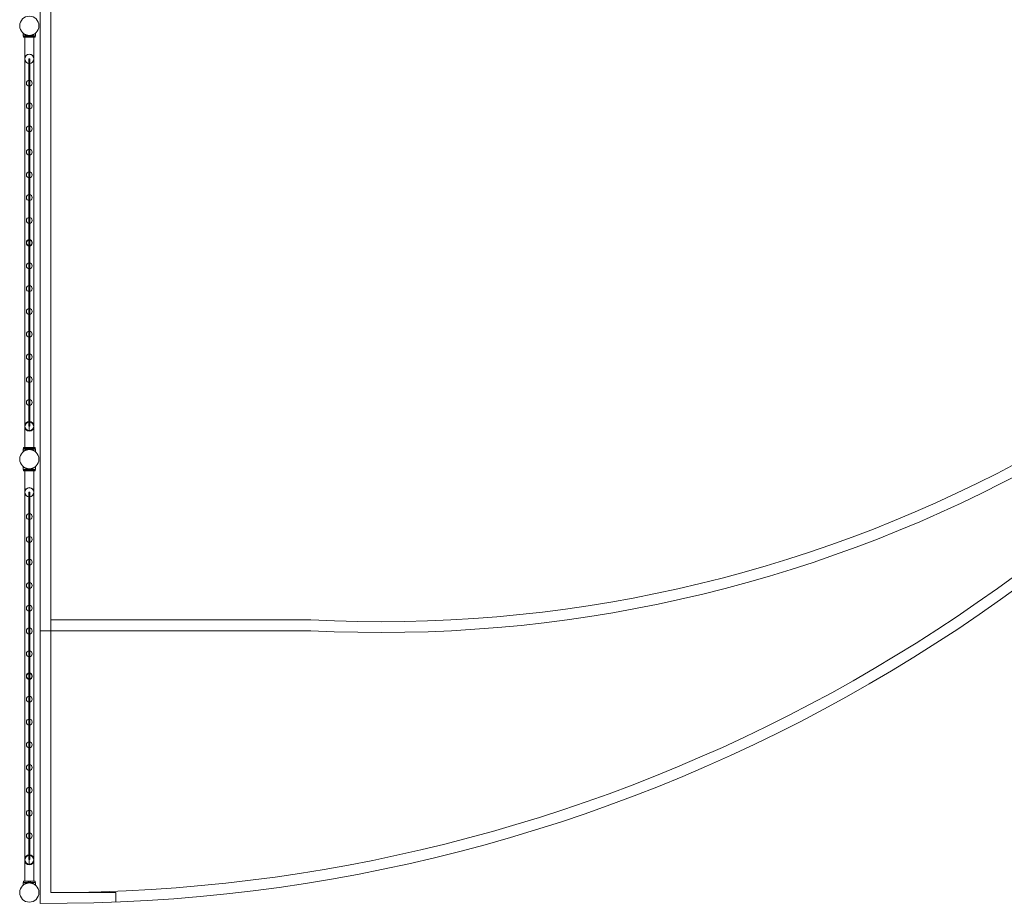
# Model space of a CAD drawing. Units: millimetres. Extents: x -36118 to 6971, y -12410 to 9359.
# Drawn here: x -34618 to -30074, y -8594 to -4548 of the extents above; entities that cross this region are included whole.
import ezdxf

# ---------------------------------------------------------------- set-up
doc = ezdxf.new("R2010")
doc.units = ezdxf.units.MM
doc.header["$LTSCALE"] = 1000

# ---------------------------------------------------------------- blocks, each defined once
blk = doc.blocks.new('8019744')
at = {"color": 0, "linetype": 'Continuous', "lineweight": 0}
for p, q in [((-34523.9, -7367.8), (-34523.9, -4004.4)), ((-34473.9, -4004.4), (-34473.9, -7317.8)), ((-34601.9, -4623.1), (-34601.9, -4610.9)), ((-34601.9, -4623.1), (-34545.9, -4623.1)), ((-34601.9, -4623.3), (-34601.9, -4623.1)), ((-34601.9, -4623.3), (-34600.9, -4623.3)), ((-34600.9, -4623.1), (-34600.9, -4629.1)), ((-34600.9, -4623.3), (-34546.9, -4623.3)), ((-34546.9, -4629.1), (-34600.9, -4629.1)), ((-34600.9, -4629.1), (-34600.9, -4629.3)), ((-34594.9, -4629.3), (-34600.9, -4629.3)), ((-34594.9, -4629.1), (-34594.9, -6523.1)), ((-34552.9, -4629.3), (-34594.9, -4629.3)), ((-34583.6, -4621.1), (-34583.6, -4619.7)), ((-34583.6, -4623.1), (-34583.6, -4621.1)), ((-34581.3, -4621.1), (-34583.6, -4621.1)), ((-34583.6, -4621.1), (-34583.6, -4621.1)), ((-34583.6, -4623.1), (-34583.6, -4621.1)), ((-34581.3, -4621.3), (-34583.6, -4621.3)), ((-34583.6, -4621.3), (-34583.6, -4621.3)), ((-34583.6, -4623.3), (-34583.6, -4623.1)), ((-34583.6, -4623.3), (-34583.6, -4623.1)), ((-34581.4, -4623.1), (-34581.4, -4620.2)), ((-34581.4, -4621.1), (-34581.4, -4620.2)), ((-34581.4, -4621.3), (-34581.4, -4621.1)), ((-34581.4, -4623.3), (-34581.4, -4623.1)), ((-34581.3, -4623.1), (-34581.3, -4621.1)), ((-34581.3, -4623.3), (-34581.3, -4623.1)), ((-34579.9, -4623.1), (-34579.9, -4629.1)), ((-34579.9, -4629.1), (-34579.9, -4629.3)), ((-34579.7, -4623.1), (-34579.7, -4620.4)), ((-34579.7, -4623.3), (-34579.7, -4623.1)), ((-34576.9, -4623.1), (-34576.9, -4629.1)), ((-34576.9, -4629.1), (-34576.9, -4629.3)), ((-34570.9, -4623.1), (-34570.9, -4629.1)), ((-34570.9, -4629.1), (-34570.9, -4629.3)), ((-34568, -4623.1), (-34568, -4620.4)), ((-34568, -4623.3), (-34568, -4623.1)), ((-34567.9, -4623.1), (-34567.9, -4629.1)), ((-34567.9, -4629.1), (-34567.9, -4629.3)), ((-34566.4, -4623.1), (-34566.4, -4620.2)), ((-34566.4, -4621.1), (-34566.4, -4620.2)), ((-34566.4, -4623.1), (-34566.4, -4621.1)), ((-34564.2, -4621.1), (-34566.4, -4621.1)), ((-34566.4, -4621.3), (-34566.4, -4621.1)), ((-34564.2, -4621.3), (-34566.4, -4621.3)), ((-34566.4, -4623.3), (-34566.4, -4623.1)), ((-34566.4, -4623.3), (-34566.4, -4623.1)), ((-34564.2, -4623.1), (-34564.2, -4621.1)), ((-34564.1, -4621.1), (-34564.2, -4621.1)), ((-34564.1, -4621.3), (-34564.2, -4621.3)), ((-34564.2, -4623.3), (-34564.2, -4623.1)), ((-34564.1, -4621.1), (-34564.1, -4619.7)), ((-34564.1, -4623.1), (-34564.1, -4621.1)), ((-34564.1, -4623.3), (-34564.1, -4623.1)), ((-34552.9, -4629.1), (-34552.9, -6523.1)), ((-34546.9, -4629.3), (-34552.9, -4629.3)), ((-34546.9, -4623.1), (-34546.9, -4629.1)), ((-34546.9, -4623.3), (-34545.9, -4623.3)), ((-34546.9, -4629.1), (-34546.9, -4629.3)), ((-34545.9, -4623.1), (-34545.9, -4610.9)), ((-34545.9, -4623.3), (-34545.9, -4623.1)), ((-34576.4, -4728.3), (-34571.4, -4728.3)), ((-34576.4, -4728.3), (-34576.4, -5575.8)), ((-34571.4, -4728.3), (-34571.4, -5575.8)), ((-34576.4, -5576.5), (-34576.4, -6424)), ((-34573.9, -5562.7), (-34573.9, -5589.6)), ((-34573.9, -5589.6), (-34573.9, -5562.7)), ((-34571.4, -5576.5), (-34571.4, -6424)), ((-34573.9, -6402.6), (-34573.9, -6444.6)), ((-34573.9, -6444.6), (-34573.9, -6402.6)), ((-34576.4, -6424), (-34571.4, -6424)), ((-34601.9, -6529.1), (-34545.9, -6529.1)), ((-34601.9, -6541.3), (-34601.9, -6529.1)), ((-34601.9, -6529.3), (-34545.9, -6529.3)), ((-34601.9, -6541.6), (-34601.9, -6541.3)), ((-34546.9, -6523.1), (-34600.9, -6523.1)), ((-34600.9, -6523.1), (-34600.9, -6529.1)), ((-34546.9, -6523.3), (-34600.9, -6523.3)), ((-34600.9, -6529.1), (-34600.9, -6529.3)), ((-34594.9, -6523.1), (-34594.9, -6523.3)), ((-34583.6, -6529.1), (-34583.6, -6531.1)), ((-34583.6, -6531.1), (-34583.6, -6529.1)), ((-34583.6, -6531.1), (-34583.6, -6531.3)), ((-34583.6, -6531.1), (-34583.6, -6531.1)), ((-34581.3, -6531.1), (-34583.6, -6531.1)), ((-34583.6, -6532.5), (-34583.6, -6531.1)), ((-34583.6, -6531.3), (-34583.6, -6531.3)), ((-34581.3, -6531.3), (-34583.6, -6531.3)), ((-34583.6, -6532.7), (-34583.6, -6532.5)), ((-34581.4, -6529.1), (-34581.4, -6532.1)), ((-34581.4, -6532.1), (-34581.4, -6531.1)), ((-34581.4, -6532.1), (-34581.4, -6532.3)), ((-34581.4, -6532.3), (-34581.4, -6532.1)), ((-34581.3, -6529.1), (-34581.3, -6531.1)), ((-34581.3, -6531.1), (-34581.3, -6531.3)), ((-34579.9, -6523.1), (-34579.9, -6529.1)), ((-34579.9, -6529.1), (-34579.9, -6529.3)), ((-34579.7, -6529.1), (-34579.7, -6531.8)), ((-34579.7, -6531.8), (-34579.7, -6532)), ((-34576.9, -6523.1), (-34576.9, -6529.1)), ((-34576.9, -6529.1), (-34576.9, -6529.3)), ((-34570.9, -6523.1), (-34570.9, -6529.1)), ((-34570.9, -6529.1), (-34570.9, -6529.3)), ((-34568, -6529.1), (-34568, -6531.8)), ((-34568, -6531.8), (-34568, -6532)), ((-34567.9, -6523.1), (-34567.9, -6529.1)), ((-34567.9, -6529.1), (-34567.9, -6529.3)), ((-34566.4, -6529.1), (-34566.4, -6531.1)), ((-34566.4, -6529.1), (-34566.4, -6532.1)), ((-34566.4, -6531.1), (-34566.4, -6531.3)), ((-34564.2, -6531.1), (-34566.4, -6531.1)), ((-34566.4, -6532.1), (-34566.4, -6531.1)), ((-34564.2, -6531.3), (-34566.4, -6531.3)), ((-34566.4, -6532.1), (-34566.4, -6532.3)), ((-34566.4, -6532.3), (-34566.4, -6532.1)), ((-34564.2, -6529.1), (-34564.2, -6531.1)), ((-34564.2, -6531.1), (-34564.2, -6531.3)), ((-34564.1, -6531.1), (-34564.2, -6531.1)), ((-34564.1, -6531.3), (-34564.2, -6531.3)), ((-34564.1, -6531.1), (-34564.1, -6529.1)), ((-34564.1, -6532.5), (-34564.1, -6531.1)), ((-34564.1, -6532.7), (-34564.1, -6532.5)), ((-34552.9, -6523.1), (-34552.9, -6523.3)), ((-34546.9, -6523.1), (-34546.9, -6529.1)), ((-34546.9, -6529.1), (-34546.9, -6529.3)), ((-34545.9, -6541.3), (-34545.9, -6529.1)), ((-34545.9, -6541.6), (-34545.9, -6541.3)), ((-34601.9, -6623.1), (-34601.9, -6610.9)), ((-34601.9, -6623.1), (-34545.9, -6623.1)), ((-34601.9, -6623.3), (-34601.9, -6623.1)), ((-34601.9, -6623.3), (-34600.9, -6623.3)), ((-34600.9, -6623.1), (-34600.9, -6629.1)), ((-34600.9, -6623.3), (-34546.9, -6623.3)), ((-34546.9, -6629.1), (-34600.9, -6629.1)), ((-34600.9, -6629.1), (-34600.9, -6629.3)), ((-34594.9, -6629.3), (-34600.9, -6629.3)), ((-34594.9, -6629.1), (-34594.9, -8523.1)), ((-34552.9, -6629.3), (-34594.9, -6629.3)), ((-34583.6, -6621.1), (-34583.6, -6619.7)), ((-34583.6, -6623.1), (-34583.6, -6621.1)), ((-34581.3, -6621.1), (-34583.6, -6621.1)), ((-34583.6, -6621.1), (-34583.6, -6621.1)), ((-34583.6, -6623.1), (-34583.6, -6621.1)), ((-34581.3, -6621.3), (-34583.6, -6621.3)), ((-34583.6, -6621.3), (-34583.6, -6621.3)), ((-34583.6, -6623.3), (-34583.6, -6623.1)), ((-34583.6, -6623.3), (-34583.6, -6623.1)), ((-34581.4, -6623.1), (-34581.4, -6620.2)), ((-34581.4, -6621.1), (-34581.4, -6620.2)), ((-34581.4, -6621.3), (-34581.4, -6621.1)), ((-34581.4, -6623.3), (-34581.4, -6623.1)), ((-34581.3, -6623.1), (-34581.3, -6621.1)), ((-34581.3, -6623.3), (-34581.3, -6623.1)), ((-34579.9, -6623.1), (-34579.9, -6629.1)), ((-34579.9, -6629.1), (-34579.9, -6629.3)), ((-34579.7, -6623.1), (-34579.7, -6620.4)), ((-34579.7, -6623.3), (-34579.7, -6623.1)), ((-34576.9, -6623.1), (-34576.9, -6629.1)), ((-34576.9, -6629.1), (-34576.9, -6629.3)), ((-34570.9, -6623.1), (-34570.9, -6629.1)), ((-34570.9, -6629.1), (-34570.9, -6629.3)), ((-34568, -6623.1), (-34568, -6620.4)), ((-34568, -6623.3), (-34568, -6623.1)), ((-34567.9, -6623.1), (-34567.9, -6629.1)), ((-34567.9, -6629.1), (-34567.9, -6629.3)), ((-34566.4, -6623.1), (-34566.4, -6620.2)), ((-34566.4, -6621.1), (-34566.4, -6620.2)), ((-34566.4, -6623.1), (-34566.4, -6621.1)), ((-34564.2, -6621.1), (-34566.4, -6621.1)), ((-34566.4, -6621.3), (-34566.4, -6621.1)), ((-34564.2, -6621.3), (-34566.4, -6621.3)), ((-34566.4, -6623.3), (-34566.4, -6623.1)), ((-34566.4, -6623.3), (-34566.4, -6623.1)), ((-34564.2, -6623.1), (-34564.2, -6621.1)), ((-34564.1, -6621.1), (-34564.2, -6621.1)), ((-34564.1, -6621.3), (-34564.2, -6621.3)), ((-34564.2, -6623.3), (-34564.2, -6623.1)), ((-34564.1, -6621.1), (-34564.1, -6619.7)), ((-34564.1, -6623.1), (-34564.1, -6621.1)), ((-34564.1, -6623.3), (-34564.1, -6623.1)), ((-34552.9, -6629.1), (-34552.9, -8523.1)), ((-34546.9, -6629.3), (-34552.9, -6629.3)), ((-34546.9, -6623.1), (-34546.9, -6629.1)), ((-34546.9, -6623.3), (-34545.9, -6623.3)), ((-34546.9, -6629.1), (-34546.9, -6629.3)), ((-34545.9, -6623.1), (-34545.9, -6610.9)), ((-34545.9, -6623.3), (-34545.9, -6623.1)), ((-34576.4, -6728.3), (-34571.4, -6728.3)), ((-34576.4, -6728.3), (-34576.4, -7575.8)), ((-34571.4, -6728.3), (-34571.4, -7575.8)), ((-34473.9, -7317.8), (-33273.9, -7317.8)), ((-34473.9, -7367.8), (-34473.9, -7317.8)), ((-33275.2, -7367.8), (-34523.9, -7367.8)), ((-34523.9, -8626), (-34523.9, -7367.8)), ((-34473.9, -8576.2), (-34473.9, -7367.8)), ((-34576.4, -7576.5), (-34576.4, -8424)), ((-34573.9, -7562.7), (-34573.9, -7589.6)), ((-34573.9, -7589.6), (-34573.9, -7562.7)), ((-34571.4, -7576.5), (-34571.4, -8424)), ((-34573.9, -8402.6), (-34573.9, -8444.6)), ((-34573.9, -8444.6), (-34573.9, -8402.6)), ((-34576.4, -8424), (-34571.4, -8424)), ((-34601.9, -8529.1), (-34545.9, -8529.1)), ((-34601.9, -8541.3), (-34601.9, -8529.1)), ((-34601.9, -8529.3), (-34545.9, -8529.3)), ((-34601.9, -8541.6), (-34601.9, -8541.3)), ((-34546.9, -8523.1), (-34600.9, -8523.1)), ((-34600.9, -8523.1), (-34600.9, -8529.1)), ((-34546.9, -8523.3), (-34600.9, -8523.3)), ((-34600.9, -8529.1), (-34600.9, -8529.3)), ((-34594.9, -8523.1), (-34594.9, -8523.3)), ((-34583.6, -8529.1), (-34583.6, -8531.1)), ((-34583.6, -8531.1), (-34583.6, -8529.1)), ((-34583.6, -8531.1), (-34583.6, -8531.3)), ((-34583.6, -8531.1), (-34583.6, -8531.1)), ((-34581.3, -8531.1), (-34583.6, -8531.1)), ((-34583.6, -8532.5), (-34583.6, -8531.1)), ((-34583.6, -8531.3), (-34583.6, -8531.3)), ((-34581.3, -8531.3), (-34583.6, -8531.3)), ((-34583.6, -8532.7), (-34583.6, -8532.5)), ((-34581.4, -8529.1), (-34581.4, -8532.1)), ((-34581.4, -8532.1), (-34581.4, -8531.1)), ((-34581.4, -8532.1), (-34581.4, -8532.3)), ((-34581.4, -8532.3), (-34581.4, -8532.1)), ((-34581.3, -8529.1), (-34581.3, -8531.1)), ((-34581.3, -8531.1), (-34581.3, -8531.3)), ((-34579.9, -8523.1), (-34579.9, -8529.1)), ((-34579.9, -8529.1), (-34579.9, -8529.3)), ((-34579.7, -8529.1), (-34579.7, -8531.8)), ((-34579.7, -8531.8), (-34579.7, -8532)), ((-34576.9, -8523.1), (-34576.9, -8529.1)), ((-34576.9, -8529.1), (-34576.9, -8529.3)), ((-34570.9, -8523.1), (-34570.9, -8529.1)), ((-34570.9, -8529.1), (-34570.9, -8529.3)), ((-34568, -8529.1), (-34568, -8531.8)), ((-34568, -8531.8), (-34568, -8532)), ((-34567.9, -8523.1), (-34567.9, -8529.1)), ((-34567.9, -8529.1), (-34567.9, -8529.3)), ((-34566.4, -8529.1), (-34566.4, -8531.1)), ((-34566.4, -8529.1), (-34566.4, -8532.1)), ((-34566.4, -8531.1), (-34566.4, -8531.3)), ((-34564.2, -8531.1), (-34566.4, -8531.1)), ((-34566.4, -8532.1), (-34566.4, -8531.1)), ((-34564.2, -8531.3), (-34566.4, -8531.3)), ((-34566.4, -8532.1), (-34566.4, -8532.3)), ((-34566.4, -8532.3), (-34566.4, -8532.1)), ((-34564.2, -8529.1), (-34564.2, -8531.1)), ((-34564.2, -8531.1), (-34564.2, -8531.3)), ((-34564.1, -8531.1), (-34564.2, -8531.1)), ((-34564.1, -8531.3), (-34564.2, -8531.3)), ((-34564.1, -8531.1), (-34564.1, -8529.1)), ((-34564.1, -8532.5), (-34564.1, -8531.1)), ((-34564.1, -8532.7), (-34564.1, -8532.5)), ((-34552.9, -8523.1), (-34552.9, -8523.3)), ((-34546.9, -8523.1), (-34546.9, -8529.1)), ((-34546.9, -8529.1), (-34546.9, -8529.3)), ((-34545.9, -8541.3), (-34545.9, -8529.1)), ((-34545.9, -8541.6), (-34545.9, -8541.3)), ((-34173.9, -8576.2), (-34473.9, -8576.2)), ((-34173.9, -8620.2), (-34173.9, -8576.2))]:
    blk.add_line(p, q, dxfattribs=at)
for centre, radius in [((-34573.9, -4576.2), 44.4), ((-34573.9, -4728.6), 21), ((-34573.9, -4728.8), 21), ((-34573.9, -4778.3), 2.5), ((-34573.9, -4841.3), 13.4), ((-34573.9, -4828.3), 2.5), ((-34573.9, -4878.3), 2.5), ((-34573.9, -4946.3), 13.4), ((-34573.9, -4928.3), 2.5), ((-34573.9, -4978.3), 2.5), ((-34573.9, -5051.3), 13.4), ((-34573.9, -5028.3), 2.5), ((-34573.9, -5078.3), 2.5), ((-34573.9, -5128.3), 2.5), ((-34573.9, -5159.2), 13.4), ((-34573.9, -5178.3), 2.5), ((-34573.9, -5228.3), 2.5), ((-34573.9, -5264.2), 13.4), ((-34573.9, -5278.3), 2.5), ((-34573.9, -5369.2), 13.4), ((-34573.9, -5328.3), 2.5), ((-34573.9, -5378.3), 2.5), ((-34573.9, -5428.3), 2.5), ((-34573.9, -5474.2), 13.4), ((-34573.9, -5478.3), 2.5), ((-34573.9, -5528.3), 2.5), ((-34573.9, -5579.2), 13.4), ((-34573.9, -5624), 2.5), ((-34573.9, -5684.2), 13.4), ((-34573.9, -5674), 2.5), ((-34573.9, -5724), 2.5), ((-34573.9, -5774), 2.5), ((-34573.9, -5789.2), 13.4), ((-34573.9, -5824), 2.5), ((-34573.9, -5894.2), 13.4), ((-34573.9, -5874), 2.5), ((-34573.9, -5924), 2.5), ((-34573.9, -5999.2), 13.4), ((-34573.9, -5974), 2.5), ((-34573.9, -6024), 2.5), ((-34573.9, -6074), 2.5), ((-34573.9, -6104.2), 13.4), ((-34573.9, -6124), 2.5), ((-34573.9, -6174), 2.5), ((-34573.9, -6209.2), 13.4), ((-34573.9, -6224), 2.5), ((-34573.9, -6274), 2.5), ((-34573.9, -6314.2), 13.4), ((-34573.9, -6324), 2.5), ((-34573.9, -6426.7), 21), ((-34573.9, -6374), 2.5), ((-34573.9, -6576.2), 44.4), ((-34573.9, -6728.6), 21), ((-34573.9, -6728.8), 21), ((-34573.9, -6778.3), 2.5), ((-34573.9, -6841.3), 13.4), ((-34573.9, -6828.3), 2.5), ((-34573.9, -6878.3), 2.5), ((-34573.9, -6946.3), 13.4), ((-34573.9, -6928.3), 2.5), ((-34573.9, -6978.3), 2.5), ((-34573.9, -7051.3), 13.4), ((-34573.9, -7028.3), 2.5), ((-34573.9, -7078.3), 2.5), ((-34573.9, -7128.3), 2.5), ((-34573.9, -7159.2), 13.4), ((-34573.9, -7178.3), 2.5), ((-34573.9, -7228.3), 2.5), ((-34573.9, -7264.2), 13.4), ((-34573.9, -7278.3), 2.5), ((-34573.9, -7369.2), 13.4), ((-34573.9, -7328.3), 2.5), ((-34573.9, -7378.3), 2.5), ((-34573.9, -7428.3), 2.5), ((-34573.9, -7474.2), 13.4), ((-34573.9, -7478.3), 2.5), ((-34573.9, -7528.3), 2.5), ((-34573.9, -7579.2), 13.4), ((-34573.9, -7624), 2.5), ((-34573.9, -7684.2), 13.4), ((-34573.9, -7674), 2.5), ((-34573.9, -7724), 2.5), ((-34573.9, -7789.2), 13.4), ((-34573.9, -7774), 2.5), ((-34573.9, -7824), 2.5), ((-34573.9, -7894.2), 13.4), ((-34573.9, -7874), 2.5), ((-34573.9, -7924), 2.5), ((-34573.9, -7999.2), 13.4), ((-34573.9, -7974), 2.5), ((-34573.9, -8024), 2.5), ((-34573.9, -8074), 2.5), ((-34573.9, -8104.2), 13.4), ((-34573.9, -8124), 2.5), ((-34573.9, -8174), 2.5), ((-34573.9, -8209.2), 13.4), ((-34573.9, -8224), 2.5), ((-34573.9, -8314.2), 13.4), ((-34573.9, -8274), 2.5), ((-34573.9, -8324), 2.5), ((-34573.9, -8426.7), 21), ((-34573.9, -8374), 2.5), ((-34573.9, -8576.2), 44.4)]:
    blk.add_circle(centre, radius, dxfattribs=at)
for centre, radius, start, end in [((-32950.3, -1076.2), 6300, 267.04393, 92.95607), ((-32950.3, -1076.2), 6250, 267.03213, 92.96787), ((-34523.9, -2583.5), 8992.7, 290.94948, 0.04678), ((-34523.9, -2583.5), 9042.7, 291.76195, 0.04678), ((-34473.9, -1076.2), 7550, 269.62055, 328.58452), ((-34473.9, -1076.2), 7500, 270, 325.70759), ((-34573.9, -5576.1), 13.4, 90, 270), ((-34573.9, -5576.1), 13.4, 270, 90), ((-34573.9, -6423.6), 21, 90, 270), ((-34573.9, -6423.6), 21, 270, 90), ((-34573.9, -7576.1), 13.4, 90, 270), ((-34573.9, -7576.1), 13.4, 270, 90), ((-34573.9, -8423.6), 21, 90, 270), ((-34573.9, -8423.6), 21, 270, 90)]:
    blk.add_arc(centre, radius, start, end, dxfattribs=at)
for centre in [(-34573.9, -5575.7), (-34573.9, -5575.7), (-34573.9, -5575.7), (-34573.9, -5575.7), (-34573.9, -5575.7), (-34573.9, -5575.7), (-34573.9, -5575.8), (-34573.9, -5575.8), (-34573.9, -5575.8), (-34573.9, -5575.8), (-34573.9, -5575.8), (-34573.9, -5575.8), (-34573.9, -5575.8), (-34573.9, -5576.5), (-34573.9, -5576.5), (-34573.9, -5576.5), (-34573.9, -5576.5), (-34573.9, -5576.5), (-34573.9, -5576.5), (-34573.9, -5576.5), (-34573.9, -5576.5), (-34573.9, -5576.5), (-34573.9, -5576.5), (-34573.9, -5576.5), (-34573.9, -5576.5), (-34573.9, -5576.5), (-34573.9, -7575.7), (-34573.9, -7575.7), (-34573.9, -7575.7), (-34573.9, -7575.7), (-34573.9, -7575.7), (-34573.9, -7575.7), (-34573.9, -7575.8), (-34573.9, -7575.8), (-34573.9, -7575.8), (-34573.9, -7575.8), (-34573.9, -7575.8), (-34573.9, -7575.8), (-34573.9, -7575.8), (-34573.9, -7576.5), (-34573.9, -7576.5), (-34573.9, -7576.5), (-34573.9, -7576.5), (-34573.9, -7576.5), (-34573.9, -7576.5), (-34573.9, -7576.5), (-34573.9, -7576.5), (-34573.9, -7576.5), (-34573.9, -7576.5), (-34573.9, -7576.5), (-34573.9, -7576.5), (-34573.9, -7576.5)]:
    blk.add_ellipse(centre, major_axis=(2.5, 0), ratio=0.000068, dxfattribs=at)
for points in [[(-34545.9, -4610.9), (-34545.9, -4610.9), (-34545.9, -4610.9), (-34546.1, -4611.1), (-34546.2, -4611.2), (-34546.6, -4611.5), (-34546.8, -4611.7), (-34547.4, -4612.1), (-34547.7, -4612.3), (-34548.8, -4613.1), (-34549.7, -4613.7), (-34551.2, -4614.6), (-34551.7, -4614.9), (-34552.9, -4615.5), (-34553.5, -4615.9), (-34554.7, -4616.5), (-34555.3, -4616.8), (-34556.7, -4617.4), (-34557.4, -4617.7), (-34558.9, -4618.2), (-34559.7, -4618.5), (-34561.3, -4619), (-34562.2, -4619.3), (-34563.9, -4619.7), (-34564.8, -4619.9), (-34566.5, -4620.2), (-34567.5, -4620.4), (-34569.3, -4620.6), (-34570.2, -4620.7), (-34572.1, -4620.8), (-34573, -4620.8), (-34574.8, -4620.8), (-34575.7, -4620.8), (-34577.5, -4620.7), (-34578.5, -4620.6), (-34580.3, -4620.4), (-34581.2, -4620.2), (-34583, -4619.9), (-34583.9, -4619.7), (-34585.6, -4619.3), (-34586.4, -4619), (-34588.1, -4618.5), (-34588.8, -4618.2), (-34590.3, -4617.7), (-34591.1, -4617.4), (-34592.4, -4616.8), (-34593.1, -4616.5), (-34594.3, -4615.9), (-34594.9, -4615.5), (-34596, -4614.9), (-34596.6, -4614.6), (-34598.1, -4613.7), (-34599, -4613.1), (-34600, -4612.3), (-34600.4, -4612.1), (-34600.9, -4611.7), (-34601.1, -4611.5), (-34601.5, -4611.2), (-34601.7, -4611.1), (-34601.8, -4610.9), (-34601.9, -4610.9), (-34601.9, -4610.9)], [(-34545.9, -4611.1), (-34545.9, -4611.1), (-34545.9, -4611.2), (-34546.1, -4611.3), (-34546.2, -4611.4), (-34546.6, -4611.7), (-34546.8, -4611.9), (-34547.4, -4612.3), (-34547.7, -4612.5), (-34548.8, -4613.3), (-34549.7, -4613.9), (-34551.2, -4614.8), (-34551.7, -4615.1), (-34552.9, -4615.8), (-34553.5, -4616.1), (-34554.7, -4616.7), (-34555.3, -4617), (-34556.7, -4617.6), (-34557.4, -4617.9), (-34558.9, -4618.5), (-34559.7, -4618.7), (-34561.3, -4619.2), (-34562.2, -4619.5), (-34563.9, -4619.9), (-34564.8, -4620.1), (-34566.5, -4620.4), (-34567.5, -4620.6), (-34569.3, -4620.8), (-34570.2, -4620.9), (-34572.1, -4621), (-34573, -4621), (-34574.8, -4621), (-34575.7, -4621), (-34577.5, -4620.9), (-34578.5, -4620.8), (-34580.3, -4620.6), (-34581.2, -4620.4), (-34583, -4620.1), (-34583.9, -4619.9), (-34585.6, -4619.5), (-34586.4, -4619.2), (-34588.1, -4618.7), (-34588.8, -4618.5), (-34590.3, -4617.9), (-34591.1, -4617.6), (-34592.4, -4617), (-34593.1, -4616.7), (-34594.3, -4616.1), (-34594.9, -4615.8), (-34596, -4615.1), (-34596.6, -4614.8), (-34598.1, -4613.9), (-34599, -4613.3), (-34600, -4612.5), (-34600.4, -4612.3), (-34600.9, -4611.9), (-34601.1, -4611.7), (-34601.5, -4611.4), (-34601.7, -4611.3), (-34601.8, -4611.2), (-34601.9, -4611.1), (-34601.9, -4611.1)], [(-34545.9, -6541.3), (-34545.9, -6541.3), (-34545.9, -6541.3), (-34546.1, -6541.2), (-34546.2, -6541), (-34546.6, -6540.8), (-34546.8, -6540.6), (-34547.4, -6540.2), (-34547.7, -6539.9), (-34548.8, -6539.2), (-34549.7, -6538.6), (-34551.2, -6537.6), (-34551.7, -6537.3), (-34552.9, -6536.7), (-34553.5, -6536.4), (-34554.7, -6535.8), (-34555.3, -6535.5), (-34556.7, -6534.9), (-34557.4, -6534.6), (-34558.9, -6534), (-34559.7, -6533.7), (-34561.3, -6533.2), (-34562.2, -6533), (-34563.9, -6532.5), (-34564.8, -6532.4), (-34566.5, -6532), (-34567.5, -6531.9), (-34569.3, -6531.6), (-34570.2, -6531.6), (-34572.1, -6531.4), (-34573, -6531.4), (-34574.8, -6531.4), (-34575.7, -6531.4), (-34577.5, -6531.6), (-34578.5, -6531.6), (-34580.3, -6531.9), (-34581.2, -6532), (-34583, -6532.4), (-34583.9, -6532.5), (-34585.6, -6533), (-34586.4, -6533.2), (-34588.1, -6533.7), (-34588.8, -6534), (-34590.3, -6534.6), (-34591.1, -6534.9), (-34592.4, -6535.5), (-34593.1, -6535.8), (-34594.3, -6536.4), (-34594.9, -6536.7), (-34596, -6537.3), (-34596.6, -6537.6), (-34598.1, -6538.6), (-34599, -6539.2), (-34600, -6539.9), (-34600.4, -6540.2), (-34600.9, -6540.6), (-34601.1, -6540.8), (-34601.5, -6541), (-34601.7, -6541.2), (-34601.8, -6541.3), (-34601.9, -6541.3), (-34601.9, -6541.3)], [(-34545.9, -6541.6), (-34545.9, -6541.6), (-34545.9, -6541.5), (-34546.1, -6541.4), (-34546.2, -6541.3), (-34546.6, -6541), (-34546.8, -6540.8), (-34547.4, -6540.4), (-34547.7, -6540.2), (-34548.8, -6539.4), (-34549.7, -6538.8), (-34551.2, -6537.9), (-34551.7, -6537.5), (-34552.9, -6536.9), (-34553.5, -6536.6), (-34554.7, -6536), (-34555.3, -6535.7), (-34556.7, -6535.1), (-34557.4, -6534.8), (-34558.9, -6534.2), (-34559.7, -6534), (-34561.3, -6533.4), (-34562.2, -6533.2), (-34563.9, -6532.8), (-34564.8, -6532.6), (-34566.5, -6532.2), (-34567.5, -6532.1), (-34569.3, -6531.9), (-34570.2, -6531.8), (-34572.1, -6531.7), (-34573, -6531.6), (-34574.8, -6531.6), (-34575.7, -6531.7), (-34577.5, -6531.8), (-34578.5, -6531.9), (-34580.3, -6532.1), (-34581.2, -6532.2), (-34583, -6532.6), (-34583.9, -6532.8), (-34585.6, -6533.2), (-34586.4, -6533.4), (-34588.1, -6534), (-34588.8, -6534.2), (-34590.3, -6534.8), (-34591.1, -6535.1), (-34592.4, -6535.7), (-34593.1, -6536), (-34594.3, -6536.6), (-34594.9, -6536.9), (-34596, -6537.5), (-34596.6, -6537.9), (-34598.1, -6538.8), (-34599, -6539.4), (-34600, -6540.2), (-34600.4, -6540.4), (-34600.9, -6540.8), (-34601.1, -6541), (-34601.5, -6541.3), (-34601.7, -6541.4), (-34601.8, -6541.5), (-34601.9, -6541.6), (-34601.9, -6541.6)], [(-34545.9, -6610.9), (-34545.9, -6610.9), (-34545.9, -6610.9), (-34546.1, -6611.1), (-34546.2, -6611.2), (-34546.6, -6611.5), (-34546.8, -6611.7), (-34547.4, -6612.1), (-34547.7, -6612.3), (-34548.8, -6613.1), (-34549.7, -6613.7), (-34551.2, -6614.6), (-34551.7, -6614.9), (-34552.9, -6615.5), (-34553.5, -6615.9), (-34554.7, -6616.5), (-34555.3, -6616.8), (-34556.7, -6617.4), (-34557.4, -6617.7), (-34558.9, -6618.2), (-34559.7, -6618.5), (-34561.3, -6619), (-34562.2, -6619.3), (-34563.9, -6619.7), (-34564.8, -6619.9), (-34566.5, -6620.2), (-34567.5, -6620.4), (-34569.3, -6620.6), (-34570.2, -6620.7), (-34572.1, -6620.8), (-34573, -6620.8), (-34574.8, -6620.8), (-34575.7, -6620.8), (-34577.5, -6620.7), (-34578.5, -6620.6), (-34580.3, -6620.4), (-34581.2, -6620.2), (-34583, -6619.9), (-34583.9, -6619.7), (-34585.6, -6619.3), (-34586.4, -6619), (-34588.1, -6618.5), (-34588.8, -6618.2), (-34590.3, -6617.7), (-34591.1, -6617.4), (-34592.4, -6616.8), (-34593.1, -6616.5), (-34594.3, -6615.9), (-34594.9, -6615.5), (-34596, -6614.9), (-34596.6, -6614.6), (-34598.1, -6613.7), (-34599, -6613.1), (-34600, -6612.3), (-34600.4, -6612.1), (-34600.9, -6611.7), (-34601.1, -6611.5), (-34601.5, -6611.2), (-34601.7, -6611.1), (-34601.8, -6610.9), (-34601.9, -6610.9), (-34601.9, -6610.9)], [(-34545.9, -6611.1), (-34545.9, -6611.1), (-34545.9, -6611.2), (-34546.1, -6611.3), (-34546.2, -6611.4), (-34546.6, -6611.7), (-34546.8, -6611.9), (-34547.4, -6612.3), (-34547.7, -6612.5), (-34548.8, -6613.3), (-34549.7, -6613.9), (-34551.2, -6614.8), (-34551.7, -6615.1), (-34552.9, -6615.8), (-34553.5, -6616.1), (-34554.7, -6616.7), (-34555.3, -6617), (-34556.7, -6617.6), (-34557.4, -6617.9), (-34558.9, -6618.5), (-34559.7, -6618.7), (-34561.3, -6619.2), (-34562.2, -6619.5), (-34563.9, -6619.9), (-34564.8, -6620.1), (-34566.5, -6620.4), (-34567.5, -6620.6), (-34569.3, -6620.8), (-34570.2, -6620.9), (-34572.1, -6621), (-34573, -6621), (-34574.8, -6621), (-34575.7, -6621), (-34577.5, -6620.9), (-34578.5, -6620.8), (-34580.3, -6620.6), (-34581.2, -6620.4), (-34583, -6620.1), (-34583.9, -6619.9), (-34585.6, -6619.5), (-34586.4, -6619.2), (-34588.1, -6618.7), (-34588.8, -6618.5), (-34590.3, -6617.9), (-34591.1, -6617.6), (-34592.4, -6617), (-34593.1, -6616.7), (-34594.3, -6616.1), (-34594.9, -6615.8), (-34596, -6615.1), (-34596.6, -6614.8), (-34598.1, -6613.9), (-34599, -6613.3), (-34600, -6612.5), (-34600.4, -6612.3), (-34600.9, -6611.9), (-34601.1, -6611.7), (-34601.5, -6611.4), (-34601.7, -6611.3), (-34601.8, -6611.2), (-34601.9, -6611.1), (-34601.9, -6611.1)], [(-34545.9, -8541.3), (-34545.9, -8541.3), (-34545.9, -8541.3), (-34546.1, -8541.2), (-34546.2, -8541), (-34546.6, -8540.8), (-34546.8, -8540.6), (-34547.4, -8540.2), (-34547.7, -8539.9), (-34548.8, -8539.2), (-34549.7, -8538.6), (-34551.2, -8537.6), (-34551.7, -8537.3), (-34552.9, -8536.7), (-34553.5, -8536.4), (-34554.7, -8535.8), (-34555.3, -8535.5), (-34556.7, -8534.9), (-34557.4, -8534.6), (-34558.9, -8534), (-34559.7, -8533.7), (-34561.3, -8533.2), (-34562.2, -8533), (-34563.9, -8532.5), (-34564.8, -8532.4), (-34566.5, -8532), (-34567.5, -8531.9), (-34569.3, -8531.6), (-34570.2, -8531.6), (-34572.1, -8531.4), (-34573, -8531.4), (-34574.8, -8531.4), (-34575.7, -8531.4), (-34577.5, -8531.6), (-34578.5, -8531.6), (-34580.3, -8531.9), (-34581.2, -8532), (-34583, -8532.4), (-34583.9, -8532.5), (-34585.6, -8533), (-34586.4, -8533.2), (-34588.1, -8533.7), (-34588.8, -8534), (-34590.3, -8534.6), (-34591.1, -8534.9), (-34592.4, -8535.5), (-34593.1, -8535.8), (-34594.3, -8536.4), (-34594.9, -8536.7), (-34596, -8537.3), (-34596.6, -8537.6), (-34598.1, -8538.6), (-34599, -8539.2), (-34600, -8539.9), (-34600.4, -8540.2), (-34600.9, -8540.6), (-34601.1, -8540.8), (-34601.5, -8541), (-34601.7, -8541.2), (-34601.8, -8541.3), (-34601.9, -8541.3), (-34601.9, -8541.3)], [(-34545.9, -8541.6), (-34545.9, -8541.6), (-34545.9, -8541.5), (-34546.1, -8541.4), (-34546.2, -8541.3), (-34546.6, -8541), (-34546.8, -8540.8), (-34547.4, -8540.4), (-34547.7, -8540.2), (-34548.8, -8539.4), (-34549.7, -8538.8), (-34551.2, -8537.9), (-34551.7, -8537.5), (-34552.9, -8536.9), (-34553.5, -8536.6), (-34554.7, -8536), (-34555.3, -8535.7), (-34556.7, -8535.1), (-34557.4, -8534.8), (-34558.9, -8534.2), (-34559.7, -8534), (-34561.3, -8533.4), (-34562.2, -8533.2), (-34563.9, -8532.8), (-34564.8, -8532.6), (-34566.5, -8532.2), (-34567.5, -8532.1), (-34569.3, -8531.9), (-34570.2, -8531.8), (-34572.1, -8531.7), (-34573, -8531.6), (-34574.8, -8531.6), (-34575.7, -8531.7), (-34577.5, -8531.8), (-34578.5, -8531.9), (-34580.3, -8532.1), (-34581.2, -8532.2), (-34583, -8532.6), (-34583.9, -8532.8), (-34585.6, -8533.2), (-34586.4, -8533.4), (-34588.1, -8534), (-34588.8, -8534.2), (-34590.3, -8534.8), (-34591.1, -8535.1), (-34592.4, -8535.7), (-34593.1, -8536), (-34594.3, -8536.6), (-34594.9, -8536.9), (-34596, -8537.5), (-34596.6, -8537.9), (-34598.1, -8538.8), (-34599, -8539.4), (-34600, -8540.2), (-34600.4, -8540.4), (-34600.9, -8540.8), (-34601.1, -8541), (-34601.5, -8541.3), (-34601.7, -8541.4), (-34601.8, -8541.5), (-34601.9, -8541.6), (-34601.9, -8541.6)]]:
    blk.add_open_spline(points, degree=3, knots=[0, 0, 0, 0, 2.742527, 2.742527, 5.485053, 5.485053, 8.22758, 8.22758, 10.970107, 10.970107, 16.45516, 16.45516, 19.197686, 19.197686, 21.940213, 21.940213, 24.660194, 24.660194, 27.380174, 27.380174, 30.100155, 30.100155, 32.820135, 32.820135, 35.540116, 35.540116, 38.260096, 38.260096, 40.980077, 40.980077, 43.700057, 43.700057, 46.420038, 46.420038, 49.140018, 49.140018, 51.859999, 51.859999, 54.579979, 54.579979, 57.29996, 57.29996, 60.01994, 60.01994, 62.739921, 62.739921, 65.459901, 65.459901, 68.202428, 68.202428, 70.944955, 70.944955, 76.430008, 76.430008, 79.172535, 79.172535, 81.915061, 81.915061, 84.657588, 84.657588, 87.400114, 87.400114, 87.400114, 87.400114], dxfattribs=at)

msp = doc.modelspace()

# ---------------------------------------------------------------- block references
msp.add_blockref('8019744', (0, 0))

doc.saveas('drawing.dxf')
